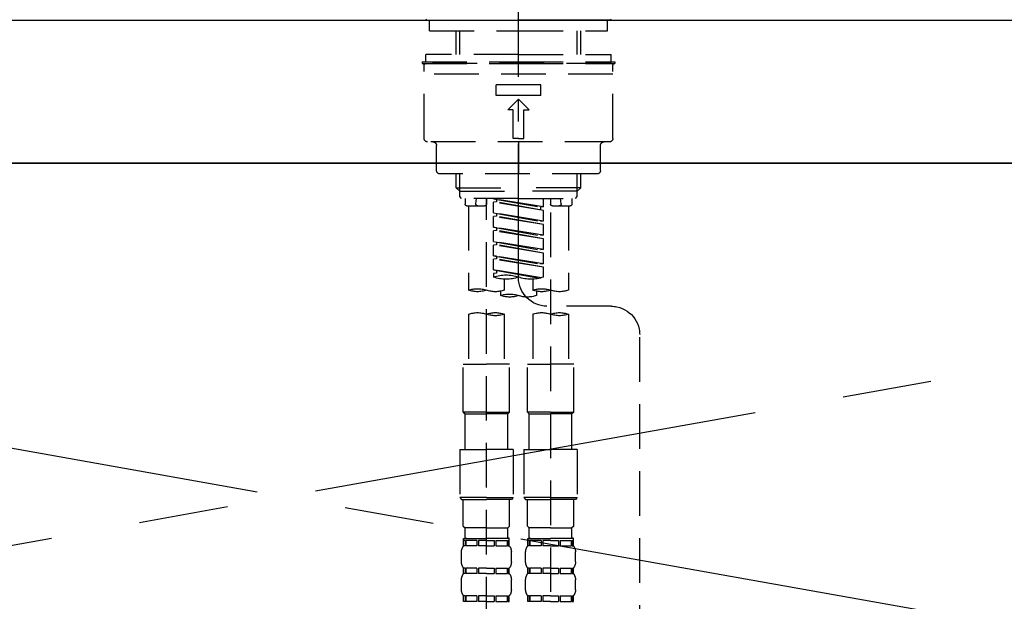
# Model space of a CAD drawing. Extents: x 27948 to 54421, y -25 to 8845.
# Drawn here: x 43685 to 43960, y 2865 to 3028 of the extents above; entities that cross this region are included whole.
import ezdxf

# ---------------------------------------------------------------- set-up
doc = ezdxf.new("R2010")
doc.units = 0
doc.header["$LTSCALE"] = 50
doc.header["$MEASUREMENT"] = 0
for name, pattern in [('CENTER', [2, 1.25, -0.25, 0.25, -0.25]), ('CENTER2', [1.125, 0.75, -0.125, 0.125, -0.125]), ('DASHED', [0.75, 0.5, -0.25]), ('HIDDEN', [0.375, 0.25, -0.125])]:
    doc.linetypes.add(name, pattern=pattern)
for name, color, linetype in [('120-キャビネット（外）', 7, 'CONTINUOUS'), ('123-扉向き', 231, 'CENTER'), ('126-甲板', 2, 'CONTINUOUS'), ('150-機器', 8, 'CONTINUOUS')]:
    doc.layers.add(name, color=color, linetype=linetype)

# ---------------------------------------------------------------- blocks, each defined once
blk = doc.blocks.new('KHB800HL-10_S2')
at = {"layer": '150-機器', "color": 161, "linetype": 'HIDDEN', "ltscale": 4}
blk.add_line((401.5, 0), (-401.5, 0), dxfattribs=at)
blk = doc.blocks.new('F402_S')
at = {"layer": '150-機器', "color": 161, "linetype": 'CENTER2'}
blk.add_line((0, -72.08), (0, 259.91), dxfattribs=at)
at = {"layer": '150-機器', "color": 13, "linetype": 'Continuous'}
for p, q in [((-25.63, 0), (-25.93, 0.3)), ((-25.63, 0), (0, 0)), ((25.63, 0), (0, 0)), ((25.93, 0.3), (25.63, 0))]:
    blk.add_line(p, q, dxfattribs=at)
at = {"layer": '150-機器', "color": 13, "linetype": 'DASHED', "ltscale": 0.5}
for p, q in [((-24.93, -2.99), (-24.93, 0)), ((24.93, -2.99), (24.93, 0)), ((0, -2.99), (-24.93, -2.99)), ((-17.45, -9.63), (-17.45, -2.99)), ((-16.44, -9.63), (-16.44, -2.99)), ((24.93, -2.99), (0, -2.99)), ((16.44, -9.63), (16.44, -2.99)), ((17.45, -9.63), (17.45, -2.99)), ((0, -9.63), (-25.93, -9.63)), ((-25.93, -11.63), (-25.93, -9.63)), ((0, -9.63), (25.93, -9.63)), ((25.93, -11.63), (25.93, -9.63)), ((0, -11.63), (-26.93, -11.63)), ((-26.93, -11.63), (-26.93, -12.12)), ((0, -12.12), (-26.93, -12.12)), ((-26.43, -33.07), (-26.43, -12.62)), ((-25.93, -12.12), (25.93, -12.12)), ((26.93, -11.63), (0, -11.63)), ((26.93, -12.12), (0, -12.12)), ((26.43, -33.07), (26.43, -12.62)), ((26.93, -11.63), (26.93, -12.12)), ((-26.43, -15.12), (26.43, -15.12)), ((-6.23, -21.1), (-6.23, -18.11)), ((-6.23, -18.11), (6.23, -18.11)), ((6.23, -21.1), (6.23, -18.11)), ((-6.23, -21.1), (6.23, -21.1)), ((-2.99, -25.09), (0, -22.1)), ((2.99, -25.09), (0, -22.1)), ((-1.5, -25.09), (-2.99, -25.09)), ((-1.5, -33.07), (-1.5, -25.09)), ((1.5, -25.09), (2.99, -25.09)), ((1.5, -33.07), (1.5, -25.09)), ((-25.43, -34.07), (25.43, -34.07)), ((-22.94, -42.05), (-22.94, -35.06)), ((0, -33.07), (-1.5, -33.07)), ((0, -33.07), (1.5, -33.07)), ((0, -34.07), (0, -43.04)), ((22.94, -42.05), (22.94, -35.06)), ((-21.94, -43.04), (21.94, -43.04)), ((-17.45, -46.88), (-17.45, -43.04)), ((-16.44, -47.87), (-16.44, -43.04)), ((16.44, -47.87), (16.44, -43.04)), ((17.45, -46.88), (17.45, -43.04)), ((-17.45, -46.88), (0, -46.88)), ((-16.46, -47.87), (-17.45, -46.88)), ((-16.44, -47.89), (0, -47.89)), ((-16.41, -49.37), (-16.41, -47.87)), ((-15.91, -49.87), (-16.41, -49.37)), ((17.45, -46.88), (0, -46.88)), ((16.44, -47.89), (0, -47.89)), ((15.91, -49.87), (16.41, -49.37)), ((16.41, -49.37), (16.41, -47.87)), ((16.46, -47.87), (17.45, -46.88)), ((0, -49.87), (-15.96, -49.87)), ((-14.96, -49.87), (-14.96, -51.46)), ((-9.47, -51.96), (-14.46, -51.96)), ((-13.96, -51.96), (-13.96, -75.59)), ((-11.92, -51.42), (-11.79, -49.87)), ((-8.98, -49.87), (-8.98, -51.46)), ((-6.98, -52.23), (-6.98, -49.87)), ((-6.98, -52.23), (6.98, -49.98)), ((-6.98, -53.23), (6.13, -50.87)), ((-6.98, -53.23), (6.98, -50.98)), ((-6.98, -52.23), (-6.13, -52.34)), ((6.98, -49.98), (-6.13, -52.34)), ((-6.13, -52.34), (-6.13, -53.08)), ((0, -49.87), (15.91, -49.87)), ((6.13, -50.13), (6.13, -50.87)), ((6.13, -50.87), (6.98, -50.98)), ((6.13, -50.87), (6.98, -50.98)), ((6.13, -50.87), (6.98, -50.98)), ((6.98, -53.97), (6.98, -50.98)), ((6.98, -53.97), (6.98, -50.98)), ((8.98, -49.87), (8.98, -51.46)), ((8.98, -168.36), (8.98, -49.87)), ((14.46, -51.96), (9.47, -51.96)), ((11.92, -51.42), (11.79, -49.87)), ((13.96, -51.96), (13.96, -75.59)), ((14.96, -49.87), (14.96, -51.46)), ((-8.98, -53.83), (-8.98, -168.99)), ((-6.98, -56.22), (-6.98, -53.23)), ((-6.98, -56.22), (6.98, -53.97)), ((-6.98, -57.22), (6.13, -54.86)), ((-6.98, -57.22), (6.98, -54.96)), ((6.98, -53.97), (-6.13, -56.32)), ((6.13, -54.12), (6.13, -54.86)), ((6.13, -54.12), (6.13, -54.86)), ((6.13, -54.86), (6.98, -54.96)), ((6.13, -54.86), (6.98, -54.96)), ((6.98, -57.96), (6.98, -54.96)), ((6.98, -57.96), (6.98, -54.96)), ((-6.98, -56.22), (-6.13, -56.32)), ((-6.98, -60.21), (-6.98, -57.22)), ((-6.98, -60.21), (6.98, -57.96)), ((-6.98, -61.21), (6.13, -58.85)), ((-6.98, -61.21), (6.98, -58.95)), ((-6.98, -60.21), (-6.13, -60.31)), ((6.98, -57.96), (-6.13, -60.31)), ((6.13, -58.09), (6.13, -58.85)), ((6.13, -58.11), (6.13, -58.85)), ((6.13, -58.11), (6.13, -58.85)), ((6.13, -58.85), (6.98, -58.95)), ((6.13, -58.85), (6.98, -58.95)), ((6.13, -58.85), (6.98, -58.95)), ((6.18, -58.09), (6.98, -57.96)), ((6.98, -61.95), (6.98, -58.95)), ((6.98, -61.95), (6.98, -58.95)), ((-6.98, -64.2), (-6.98, -61.21)), ((-6.98, -64.2), (6.98, -61.95)), ((-6.98, -65.2), (6.13, -62.84)), ((-6.98, -65.2), (6.98, -62.94)), ((6.98, -61.95), (-6.13, -64.3)), ((6.13, -62.1), (6.13, -62.84)), ((6.13, -62.1), (6.13, -62.84)), ((6.13, -62.84), (6.98, -62.94)), ((6.13, -62.84), (6.98, -62.94)), ((6.98, -65.94), (6.98, -62.94)), ((6.98, -65.94), (6.98, -62.94)), ((-6.98, -64.2), (-6.13, -64.3)), ((-6.98, -68.19), (-6.98, -65.2)), ((-6.98, -68.19), (6.98, -65.94)), ((6.98, -65.94), (-6.13, -68.29)), ((6.13, -66.07), (6.13, -66.83)), ((6.13, -66.09), (6.13, -66.83)), ((6.13, -66.09), (6.13, -66.83)), ((6.18, -66.06), (6.98, -65.94)), ((-6.98, -69.18), (6.13, -66.83)), ((-6.98, -69.18), (6.98, -66.93)), ((-6.98, -68.19), (-6.13, -68.29)), ((6.13, -66.83), (6.98, -66.93)), ((6.13, -66.83), (6.98, -66.93)), ((6.98, -69.92), (6.98, -66.93)), ((6.98, -69.92), (6.98, -66.93)), ((-6.98, -71.92), (-6.98, -69.18)), ((-6.45, -72.09), (6.98, -69.92)), ((6.98, -69.92), (-5.89, -72.24)), ((6.13, -70.06), (6.13, -70.82)), ((6.13, -70.08), (6.13, -70.82)), ((6.13, -70.08), (6.13, -70.82)), ((6.13, -70.82), (6.98, -70.92)), ((6.13, -70.82), (6.98, -70.92)), ((6.18, -70.05), (6.98, -69.92)), ((6.98, -70.92), (6.98, -71.92)), ((-3.99, -72.51), (-3.99, -75.59)), ((3.99, -72.51), (3.99, -75.59)), ((-4.99, -75.86), (-4.99, -77.09)), ((4.99, -77.09), (4.99, -75.86)), ((-25.94, -80.08), (-7.97, -80.06)), ((-13.96, -82.3), (-13.96, -96.27)), ((-3.99, -82.3), (-3.99, -96.27)), ((3.99, -82.3), (3.99, -96.27)), ((13.96, -82.3), (13.96, -96.27)), ((-33.91, -326.25), (-33.91, -88.06)), ((-15.46, -109.74), (-15.46, -96.27)), ((-15.46, -96.27), (-8.98, -96.27)), ((-2.49, -96.27), (-8.98, -96.27)), ((-2.49, -109.74), (-2.49, -96.27)), ((2.49, -109.74), (2.49, -96.27)), ((2.49, -96.27), (8.98, -96.27)), ((15.46, -96.27), (8.98, -96.27)), ((15.46, -109.74), (15.46, -96.27)), ((-8.98, -109.74), (-15.46, -109.74)), ((-15.46, -109.74), (-14.96, -110.24)), ((-8.98, -109.74), (-2.49, -109.74)), ((-2.49, -109.74), (-2.99, -110.24)), ((8.98, -109.74), (2.49, -109.74)), ((2.49, -109.74), (2.99, -110.24)), ((8.98, -109.74), (15.46, -109.74)), ((15.46, -109.74), (14.96, -110.24)), ((-14.96, -110.24), (-8.98, -110.24)), ((-14.96, -120.21), (-14.96, -110.24)), ((-2.99, -110.24), (-8.98, -110.24)), ((-2.99, -120.21), (-2.99, -110.24)), ((2.99, -110.24), (8.98, -110.24)), ((2.99, -120.21), (2.99, -110.24)), ((14.96, -110.24), (8.98, -110.24)), ((14.96, -120.21), (14.96, -110.24)), ((-16.46, -120.21), (-8.98, -120.21)), ((-16.46, -120.21), (-16.46, -133.67)), ((-1.5, -120.21), (-8.98, -120.21)), ((-1.5, -120.21), (-1.5, -133.67)), ((1.5, -120.21), (8.98, -120.21)), ((1.5, -120.21), (1.5, -133.67)), ((16.46, -120.21), (8.98, -120.21)), ((16.46, -120.21), (16.46, -133.67)), ((-8.98, -133.67), (-16.46, -133.67)), ((-16.46, -133.67), (-15.96, -134.17)), ((-15.96, -134.17), (-8.98, -134.17)), ((-15.46, -141.65), (-15.46, -134.17)), ((-8.98, -133.67), (-1.5, -133.67)), ((-1.99, -134.17), (-8.98, -134.17)), ((-2.49, -141.65), (-2.49, -134.17)), ((-1.5, -133.67), (-1.99, -134.17)), ((8.98, -133.67), (1.5, -133.67)), ((1.5, -133.67), (1.99, -134.17)), ((1.99, -134.17), (8.98, -134.17)), ((2.49, -141.65), (2.49, -134.17)), ((8.98, -133.67), (16.46, -133.67)), ((15.96, -134.17), (8.98, -134.17)), ((15.46, -141.65), (15.46, -134.17)), ((16.46, -133.67), (15.96, -134.17)), ((-15.46, -141.65), (-14.96, -142.15)), ((-14.96, -144.74), (-14.96, -142.15)), ((-8.98, -142.15), (-14.96, -142.15)), ((-8.98, -142.15), (-2.99, -142.15)), ((-2.49, -141.65), (-2.99, -142.15)), ((-2.99, -144.74), (-2.99, -142.15)), ((2.49, -141.65), (2.99, -142.15)), ((2.99, -144.74), (2.99, -142.15)), ((8.98, -142.15), (2.99, -142.15)), ((8.98, -142.15), (14.96, -142.15)), ((15.46, -141.65), (14.96, -142.15)), ((14.96, -144.74), (14.96, -142.15)), ((-15.46, -145.14), (-8.98, -145.14)), ((-15.36, -147.14), (-15.36, -145.14)), ((-15.36, -145.14), (-8.98, -145.14)), ((-14.96, -145.64), (-15.36, -145.64)), ((-14.96, -145.64), (-14.96, -147.14)), ((-14.86, -145.14), (-8.98, -145.14)), ((-14.86, -145.14), (-8.98, -145.14)), ((-11.65, -145.64), (-14.77, -145.64)), ((-14.77, -145.64), (-14.77, -147.14)), ((-11.65, -145.64), (-11.65, -147.14)), ((-8.98, -145.64), (-11.19, -145.64)), ((-11.19, -145.64), (-11.19, -147.14)), ((-2.59, -145.14), (-8.98, -145.14)), ((-8.98, -145.64), (-6.77, -145.64)), ((-6.77, -145.64), (-6.77, -147.14)), ((-6.3, -145.64), (-3.18, -145.64)), ((-6.3, -145.64), (-6.3, -147.14)), ((-3.18, -145.64), (-3.18, -147.14)), ((-2.99, -145.64), (-2.59, -145.64)), ((-2.99, -145.64), (-2.99, -147.14)), ((-2.59, -147.14), (-2.59, -145.14)), ((2.49, -145.14), (8.98, -145.14)), ((2.59, -147.14), (2.59, -145.14)), ((2.59, -145.14), (8.98, -145.14)), ((2.99, -145.64), (2.59, -145.64)), ((2.99, -145.64), (2.99, -147.14)), ((3.09, -145.14), (8.98, -145.14)), ((3.09, -145.14), (8.98, -145.14)), ((6.3, -145.64), (3.18, -145.64)), ((3.18, -145.64), (3.18, -147.14)), ((6.3, -145.64), (6.3, -147.14)), ((8.98, -145.64), (6.77, -145.64)), ((6.77, -145.64), (6.77, -147.14)), ((15.36, -145.14), (8.98, -145.14)), ((8.98, -145.64), (11.19, -145.64)), ((11.19, -145.64), (11.19, -147.14)), ((11.65, -145.64), (14.77, -145.64)), ((11.65, -145.64), (11.65, -147.14)), ((14.77, -145.64), (14.77, -147.14)), ((14.96, -145.64), (15.36, -145.64)), ((14.96, -145.64), (14.96, -147.14)), ((15.36, -147.14), (15.36, -145.14)), ((-14.96, -147.14), (-15.36, -147.14)), ((-11.65, -147.14), (-14.77, -147.14)), ((-8.98, -147.14), (-11.19, -147.14)), ((-8.98, -147.14), (-6.77, -147.14)), ((-6.3, -147.14), (-3.18, -147.14)), ((-2.99, -147.14), (-2.59, -147.14)), ((2.99, -147.14), (2.59, -147.14)), ((6.3, -147.14), (3.18, -147.14)), ((8.98, -147.14), (6.77, -147.14)), ((8.98, -147.14), (11.19, -147.14)), ((11.65, -147.14), (14.77, -147.14)), ((14.96, -147.14), (15.36, -147.14)), ((-15.96, -151.68), (-15.96, -148.88)), ((-1.99, -151.68), (-1.99, -148.88)), ((1.99, -151.68), (1.99, -148.88)), ((15.96, -151.68), (15.96, -148.88)), ((-15.36, -154.92), (-15.36, -153.42)), ((-14.96, -153.42), (-15.36, -153.42)), ((-14.96, -153.42), (-14.96, -154.92)), ((-14.77, -153.42), (-14.77, -154.92)), ((-11.65, -153.42), (-14.77, -153.42)), ((-11.65, -153.42), (-11.65, -154.92)), ((-11.19, -153.42), (-11.19, -154.92)), ((-8.98, -153.42), (-11.19, -153.42)), ((-8.98, -153.42), (-6.77, -153.42)), ((-6.77, -153.42), (-6.77, -154.92)), ((-6.3, -153.42), (-6.3, -154.92)), ((-6.3, -153.42), (-3.18, -153.42)), ((-3.18, -153.42), (-3.18, -154.92)), ((-2.99, -153.42), (-2.99, -154.92)), ((-2.99, -153.42), (-2.59, -153.42)), ((-2.59, -154.92), (-2.59, -153.42)), ((2.59, -154.92), (2.59, -153.42)), ((2.99, -153.42), (2.59, -153.42)), ((2.99, -153.42), (2.99, -154.92)), ((3.18, -153.42), (3.18, -154.92)), ((6.3, -153.42), (3.18, -153.42)), ((6.3, -153.42), (6.3, -154.92)), ((6.77, -153.42), (6.77, -154.92)), ((8.98, -153.42), (6.77, -153.42)), ((8.98, -153.42), (11.19, -153.42)), ((11.19, -153.42), (11.19, -154.92)), ((11.65, -153.42), (11.65, -154.92)), ((11.65, -153.42), (14.77, -153.42)), ((14.77, -153.42), (14.77, -154.92)), ((14.96, -153.42), (14.96, -154.92)), ((14.96, -153.42), (15.36, -153.42)), ((15.36, -154.92), (15.36, -153.42)), ((-15.96, -159.46), (-15.96, -156.66)), ((-14.96, -154.92), (-15.36, -154.92)), ((-11.65, -154.92), (-14.77, -154.92)), ((-8.98, -154.92), (-11.19, -154.92)), ((-8.98, -154.92), (-6.77, -154.92)), ((-6.3, -154.92), (-3.18, -154.92)), ((-2.99, -154.92), (-2.59, -154.92)), ((-1.99, -159.46), (-1.99, -156.66)), ((1.99, -159.46), (1.99, -156.66)), ((2.99, -154.92), (2.59, -154.92)), ((6.3, -154.92), (3.18, -154.92)), ((8.98, -154.92), (6.77, -154.92)), ((8.98, -154.92), (11.19, -154.92)), ((11.65, -154.92), (14.77, -154.92)), ((14.96, -154.92), (15.36, -154.92)), ((15.96, -159.46), (15.96, -156.66)), ((-15.36, -162.7), (-15.36, -161.2)), ((-14.96, -161.2), (-15.36, -161.2)), ((-14.96, -161.2), (-14.96, -162.7)), ((-14.77, -161.2), (-14.77, -162.7)), ((-11.65, -161.2), (-14.77, -161.2)), ((-11.65, -161.2), (-11.65, -162.7)), ((-11.19, -161.2), (-11.19, -162.7)), ((-8.98, -161.2), (-11.19, -161.2)), ((-8.98, -161.2), (-6.77, -161.2)), ((-6.77, -161.2), (-6.77, -162.7)), ((-6.3, -161.2), (-6.3, -162.7)), ((-6.3, -161.2), (-3.18, -161.2)), ((-3.18, -161.2), (-3.18, -162.7)), ((-2.99, -161.2), (-2.99, -162.7)), ((-2.99, -161.2), (-2.59, -161.2)), ((-2.59, -162.7), (-2.59, -161.2)), ((2.59, -162.7), (2.59, -161.2)), ((2.99, -161.2), (2.59, -161.2)), ((2.99, -161.2), (2.99, -162.7)), ((3.18, -161.2), (3.18, -162.7)), ((6.3, -161.2), (3.18, -161.2)), ((6.3, -161.2), (6.3, -162.7)), ((6.77, -161.2), (6.77, -162.7)), ((8.98, -161.2), (6.77, -161.2)), ((8.98, -161.2), (11.19, -161.2)), ((11.19, -161.2), (11.19, -162.7)), ((11.65, -161.2), (11.65, -162.7)), ((11.65, -161.2), (14.77, -161.2)), ((14.77, -161.2), (14.77, -162.7)), ((14.96, -161.2), (14.96, -162.7)), ((14.96, -161.2), (15.36, -161.2)), ((15.36, -162.7), (15.36, -161.2)), ((-14.96, -162.7), (-15.36, -162.7)), ((-11.65, -162.7), (-14.77, -162.7)), ((-8.98, -162.7), (-11.19, -162.7)), ((-8.98, -162.7), (-6.77, -162.7)), ((-6.3, -162.7), (-3.18, -162.7)), ((-2.99, -162.7), (-2.59, -162.7)), ((2.99, -162.7), (2.59, -162.7)), ((6.3, -162.7), (3.18, -162.7)), ((8.98, -162.7), (6.77, -162.7)), ((8.98, -162.7), (11.19, -162.7)), ((11.65, -162.7), (14.77, -162.7)), ((14.96, -162.7), (15.36, -162.7))]:
    blk.add_line(p, q, dxfattribs=at)
for centre, radius, start, end in [((-25.93, -12.62), 0.499, 90, 180), ((25.93, -12.62), 0.499, 0, 90), ((-25.43, -33.07), 0.997, 180, 270), ((-23.94, -35.06), 0.997, 0, 90), ((23.94, -35.06), 0.997, 90, 180), ((25.43, -33.07), 0.997, 270, 0), ((-21.94, -42.05), 0.997, 180, 270), ((21.94, -42.05), 0.997, 270, 0), ((-14.46, -51.46), 0.499, 180, 270), ((-11.42, -51.46), 0.499, 175.0337, 270), ((-9.47, -51.46), 0.499, 270, 0), ((9.47, -51.46), 0.499, 180, 270), ((11.42, -51.46), 0.499, 270, 4.9663), ((14.46, -51.46), 0.499, 270, 0), ((3.49, -81.79), 10.47, 70.5288, 109.4712), ((-7.98, -72.08), 7.98, 270.0651, 0), ((-3.49, -62.05), 10.47, 250.5288, 289.4712), ((3.49, -62.05), 10.47, 250.5288, 289.4712), ((-11.47, -68.53), 7.48, 250.5288, 289.4712), ((-6.48, -82.64), 7.48, 70.5288, 109.4712), ((-6.48, -68.53), 7.48, 250.5288, 289.4712), ((-2.49, -70.03), 7.48, 250.5288, 289.4712), ((2.49, -84.14), 7.48, 70.5288, 109.4712), ((2.49, -70.03), 7.48, 250.5288, 289.4712), ((6.48, -68.53), 7.48, 250.5288, 289.4712), ((11.47, -82.64), 7.48, 70.5288, 109.4712), ((11.47, -68.53), 7.48, 250.5288, 289.4712), ((-25.93, -88.06), 7.98, 90.0651, 180), ((-11.47, -89.35), 7.48, 70.5288, 109.4712), ((-11.47, -75.25), 7.48, 250.5288, 289.4712), ((-6.48, -89.35), 7.48, 70.5288, 109.4712), ((6.48, -89.35), 7.48, 70.5288, 109.4712), ((6.48, -75.25), 7.48, 250.5288, 289.4712), ((11.47, -89.35), 7.48, 70.5288, 109.4712), ((-14.56, -144.74), 0.399, 180, 270), ((-3.39, -144.74), 0.399, 270, 0), ((3.39, -144.74), 0.399, 180, 270), ((14.56, -144.74), 0.399, 270, 0), ((-13.11, -148.88), 2.84, 142.1507, 180), ((-4.84, -148.88), 2.84, 0, 37.8493), ((4.84, -148.88), 2.84, 142.1507, 180), ((13.11, -148.88), 2.84, 0, 37.8493), ((-13.11, -151.68), 2.84, 180, 217.8493), ((-4.84, -151.68), 2.84, 322.1507, 0), ((4.84, -151.68), 2.84, 180, 217.8493), ((13.11, -151.68), 2.84, 322.1507, 0), ((-13.11, -156.66), 2.84, 142.1507, 180), ((-4.84, -156.66), 2.84, 0, 37.8493), ((4.84, -156.66), 2.84, 142.1507, 180), ((13.11, -156.66), 2.84, 0, 37.8493), ((-13.11, -159.46), 2.84, 180, 217.8493), ((-4.84, -159.46), 2.84, 322.1507, 0), ((4.84, -159.46), 2.84, 180, 217.8493), ((13.11, -159.46), 2.84, 322.1507, 0)]:
    blk.add_arc(centre, radius, start, end, dxfattribs=at)

msp = doc.modelspace()

# ---------------------------------------------------------------- linework, layer by layer
at = {"layer": '120-キャビネット（外）', "color": 6}
msp.add_lwpolyline([(43234.48, 2987.49), (44284.48, 2987.49), (44284.48, 2267.49), (43234.48, 2267.49)], close=True, dxfattribs=at)
at = {"layer": '123-扉向き', "ltscale": 2}
for p, q in [((44284.48, 2987.79), (43234.48, 2800.49)), ((43234.48, 2987.49), (44284.48, 2800.49))]:
    msp.add_line(p, q, dxfattribs=at)
at = {"layer": '126-甲板'}
msp.add_lwpolyline([(43212.48, 3027.49), (45806.48, 3027.49), (45806.48, 2987.49), (43212.48, 2987.49)], close=True, dxfattribs=at)

# ---------------------------------------------------------------- block references
at = {"layer": '150-機器', "xscale": -1}
for name, p in [('F402_S', (43824.49, 3027.49)), ('KHB800HL-10_S2', (43824.48, 3027.49))]:
    msp.add_blockref(name, p, dxfattribs=at)

doc.saveas('drawing.dxf')
